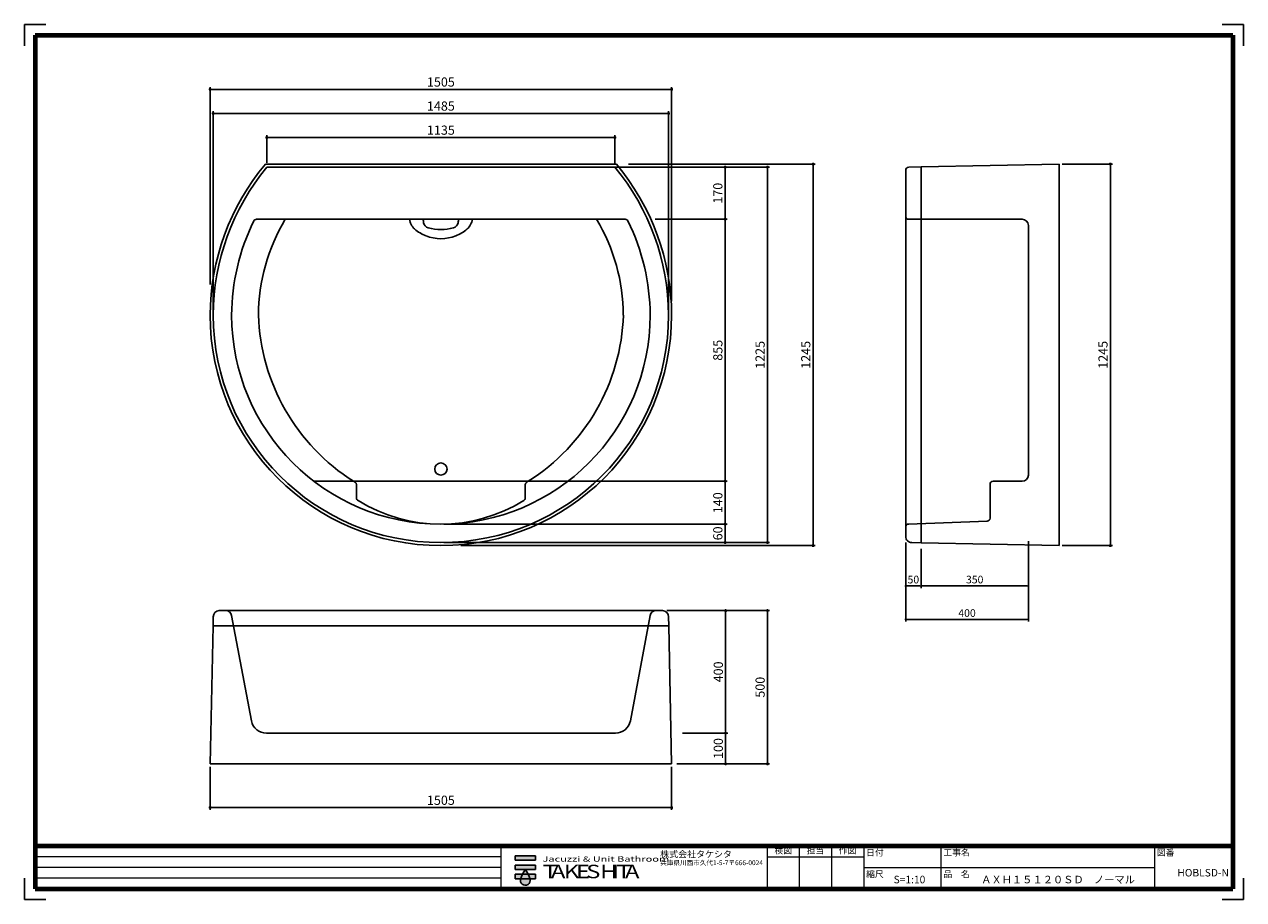
# Model space of a CAD drawing. Extents: x -8259 to 796, y 7419 to 19122.
# Drawn here: x -8259 to -4283, y 16266 to 19122 of the extents above; entities that cross this region are included whole.
import ezdxf
from ezdxf.enums import TextEntityAlignment as Align

# ---------------------------------------------------------------- set-up
doc = ezdxf.new("R2010")
doc.units = 0
doc.header["$MEASUREMENT"] = 0
doc.layers.get('DEFPOINTS').update_dxf_attribs({"color": 6})
doc.layers.add('DIM', color=1, linetype='Continuous')
doc.layers.add('WAKU', color=2, linetype='Continuous')
doc.styles.add('ROGO1', font='txt')
doc.styles.add('STYLE1', font='txt')
doc.styles.add('WMF-HG丸ｺﾞｼｯｸM-PRO0', font='HGRSMP.TTF')
doc.styles.add('WMF-SWIS721_LTCN_BT0', font='swisscl.ttf')
doc.dimstyles.new('ISO-10', dxfattribs={"dimscale": 10, "dimtxt": 2.5, "dimasz": 0.7, "dimexe": 0.7, "dimexo": 1, "dimgap": 0.5, "dimtad": 1, "dimdec": 0, "dimdsep": 46, "dimtxsty": 'STYLE1', "dimblk": 'DOT', "dimcen": 2.5, "dimclrt": 7, "dimadec": 0, "dimazin": 0, "dimtfac": 1, "dimtdec": 0, "dimtix": 1, "dimtmove": 0, "dimatfit": 3, "dimldrblk": 'DOT', "dimfxl": 1, "dimarcsym": 0})

# ---------------------------------------------------------------- blocks, each defined once
blk = doc.blocks.new('_DOT')
at = {"color": 0, "linetype": 'ByBlock'}
blk.add_line((-0.5, 0), (-1, 0), dxfattribs=at)
at = {"color": 0, "linetype": 'ByBlock', "const_width": 0.5}
blk.add_lwpolyline([(-0.25, 0, 1), (0.25, 0, 1)], format="xyb", close=True, dxfattribs=at)
blk = doc.blocks.new('*D21')
at = {"layer": 'DEFPOINTS', "color": 0}
for p in [(-6158.3, 18831.6), (-7643.3, 18171.2), (-6158.3, 18171.2)]:
    blk.add_point(p, dxfattribs=at)
at = {"layer": 'DIM', "color": 0, "lineweight": -2}
for p, q in [((-7643.3, 18181.2), (-7643.3, 18838.6)), ((-7633.3, 18831.6), (-6168.3, 18831.6)), ((-6158.3, 18181.2), (-6158.3, 18838.6))]:
    blk.add_line(p, q, dxfattribs=at)
at = {"layer": 'DIM', "color": 0, "lineweight": -2, "xscale": 10, "yscale": 10, "zscale": 10, "rotation": 180}
blk.add_blockref('_DOT', (-7643.3, 18831.6), dxfattribs=at)
at = {"layer": 'DIM', "color": 0, "lineweight": -2, "xscale": 10, "yscale": 10, "zscale": 10}
blk.add_blockref('_DOT', (-6158.3, 18831.6), dxfattribs=at)
at = {"layer": 'DIM', "color": 7, "insert": (-6900.8, 18851.6), "char_height": 30, "attachment_point": 5, "style": 'STYLE1'}
blk.add_mtext('1485', dxfattribs=at)
blk = doc.blocks.new('TAKESHITA')
at = {"color": 7, "style": 'WMF-SWIS721_LTCN_BT0'}
for s, height, width, p in [('Jacuzzi & Unit Bathroom', 2.8, 1.5, (0, 8.62)), ('T', 7, 1.4, (0, 0)), ('A', 7, 1.3, (4.41, 0)), ('K', 7, 1.3, (11.12, 0)), ('E', 7, 1.3, (17.44, 0)), ('S', 7, 1.3, (22.75, 0)), ('H', 7, 1.3, (30.02, 0)), ('I', 7, 1.3, (36.29, 0)), ('T', 7, 1.4, (38.31, 0)), ('A', 7, 1.3, (42.94, 0))]:
    blk.add_text(s, height=height, dxfattribs=dict(at, width=width)).set_placement(p)
blk = doc.blocks.new('MARK')
at = {"layer": 'WAKU'}
for points in [[(5.34, 4.8), (5.34, 7.08), (-5.34, 7.08), (-5.34, 4.8)], [(-5.34, 2.28), (-5.34, 0), (5.34, 0), (5.34, 2.28)], [(-5.34, -2.52), (-5.34, -4.8), (5.34, -4.8), (5.34, -2.52)]]:
    blk.add_hatch(color=256, dxfattribs=at).paths.add_polyline_path(points)
h = blk.add_hatch(color=256, dxfattribs=at)
h.paths.add_polyline_path([(0, 0, 0.05117), (-1.56, -2.52), (1.56, -2.52, 0.05117)])
h.paths.add_polyline_path([(2.5, -5.02, 0.003887), (2.44, -4.8), (-2.44, -4.8, 1.335488)])
for p, q in [((-5.34, 7.08), (5.34, 7.08)), ((-5.34, 7.08), (-5.34, 4.8)), ((5.34, 7.08), (5.34, 4.8)), ((-5.34, 4.8), (5.34, 4.8)), ((-5.34, 2.28), (5.34, 2.28)), ((-5.34, 2.28), (-5.34, 0)), ((5.34, 2.28), (5.34, 0)), ((-5.34, 0), (5.34, 0)), ((-5.34, -2.52), (5.34, -2.52)), ((-5.34, -2.52), (-5.34, -4.8)), ((-5.34, -4.8), (5.34, -4.8)), ((5.34, -2.52), (5.34, -4.8))]:
    blk.add_line(p, q, dxfattribs=at)
for centre, radius, start, end in [((0, -5.63), 2.58, 161.1328, 13.83081), ((11.5, -8.86), 14.52, 142.38214, 164.64453), ((-11.5, -8.86), 14.52, 15.35547, 37.61786)]:
    blk.add_arc(centre, radius, start, end, dxfattribs=at)
blk = doc.blocks.new('MARK2')
at = {"xscale": 9.028800000000047, "yscale": 9.028800000000047, "zscale": 9.028800000000047}
for name, p in [('MARK', (0, 0)), ('TAKESHITA', (80.4, -41.1))]:
    blk.add_blockref(name, p, dxfattribs=at)
blk = doc.blocks.new('*D5')
at = {"layer": 'DEFPOINTS', "color": 0}
for p in [(-6212.2, 18486.2), (-6533.1, 17631.2), (-5973.8, 17631.2)]:
    blk.add_point(p, dxfattribs=at)
at = {"layer": 'DIM', "color": 0, "lineweight": -2}
for p, q in [((-6202.2, 18486.2), (-5966.8, 18486.2)), ((-5973.8, 18476.2), (-5973.8, 17641.2)), ((-6523.1, 17631.2), (-5966.8, 17631.2))]:
    blk.add_line(p, q, dxfattribs=at)
at = {"layer": 'DIM', "color": 0, "lineweight": -2, "xscale": 10, "yscale": 10, "zscale": 10}
for p, rotation in [((-5973.8, 18486.2), 90), ((-5973.8, 17631.2), 270)]:
    blk.add_blockref('_DOT', p, dxfattribs=dict(at, rotation=rotation))
at = {"layer": 'DIM', "color": 7, "insert": (-5993.8, 18058.7), "char_height": 30, "attachment_point": 5, "rotation": 90, "style": 'STYLE1'}
blk.add_mtext('855', dxfattribs=at)
blk = doc.blocks.new('*D6')
at = {"layer": 'DEFPOINTS', "color": 0}
for p in [(-6543.1, 17631.2), (-6900.8, 17491.2), (-5973.8, 17491.2)]:
    blk.add_point(p, dxfattribs=at)
at = {"layer": 'DIM', "color": 0, "lineweight": -2}
for p, q in [((-6533.1, 17631.2), (-5966.8, 17631.2)), ((-5973.8, 17621.2), (-5973.8, 17501.2)), ((-6890.8, 17491.2), (-5966.8, 17491.2))]:
    blk.add_line(p, q, dxfattribs=at)
at = {"layer": 'DIM', "color": 0, "lineweight": -2, "xscale": 10, "yscale": 10, "zscale": 10}
for p, rotation in [((-5973.8, 17631.2), 90), ((-5973.8, 17491.2), 270)]:
    blk.add_blockref('_DOT', p, dxfattribs=dict(at, rotation=rotation))
at = {"layer": 'DIM', "color": 7, "insert": (-5993.8, 17561.2), "char_height": 30, "attachment_point": 5, "rotation": 90, "style": 'STYLE1'}
blk.add_mtext('140', dxfattribs=at)
blk = doc.blocks.new('*D7')
at = {"layer": 'DEFPOINTS', "color": 0}
for p in [(-6900.8, 18656.2), (-5835.9, 18656.2), (-6673, 17431.2)]:
    blk.add_point(p, dxfattribs=at)
at = {"layer": 'DIM', "color": 0, "lineweight": -2}
for p, q in [((-6890.8, 18656.2), (-5828.9, 18656.2)), ((-5835.9, 17441.2), (-5835.9, 18646.2)), ((-6663, 17431.2), (-5828.9, 17431.2))]:
    blk.add_line(p, q, dxfattribs=at)
at = {"layer": 'DIM', "color": 0, "lineweight": -2, "xscale": 10, "yscale": 10, "zscale": 10}
for p, rotation in [((-5835.9, 18656.2), 90), ((-5835.9, 17431.2), 270)]:
    blk.add_blockref('_DOT', p, dxfattribs=dict(at, rotation=rotation))
at = {"layer": 'DIM', "color": 7, "insert": (-5855.9, 18043.7), "char_height": 30, "attachment_point": 5, "rotation": 90, "style": 'STYLE1'}
blk.add_mtext('1225', dxfattribs=at)
blk = doc.blocks.new('*D8')
at = {"layer": 'DEFPOINTS', "color": 0}
for p in [(-6341.9, 18656.2), (-6196.4, 18486.2), (-5973.8, 18486.2)]:
    blk.add_point(p, dxfattribs=at)
at = {"layer": 'DIM', "color": 0, "lineweight": -2}
for p, q in [((-6331.9, 18656.2), (-5966.8, 18656.2)), ((-5973.8, 18646.2), (-5973.8, 18496.2)), ((-6186.4, 18486.2), (-5966.8, 18486.2))]:
    blk.add_line(p, q, dxfattribs=at)
at = {"layer": 'DIM', "color": 0, "lineweight": -2, "xscale": 10, "yscale": 10, "zscale": 10}
for p, rotation in [((-5973.8, 18656.2), 90), ((-5973.8, 18486.2), 270)]:
    blk.add_blockref('_DOT', p, dxfattribs=dict(at, rotation=rotation))
at = {"layer": 'DIM', "color": 7, "insert": (-5993.8, 18571.2), "char_height": 30, "attachment_point": 5, "rotation": 90, "style": 'STYLE1'}
blk.add_mtext('170', dxfattribs=at)
blk = doc.blocks.new('*D9')
at = {"layer": 'DEFPOINTS', "color": 0}
for p in [(-6167.6, 17209.2), (-6122.4, 16809.2), (-5972.2, 16809.2)]:
    blk.add_point(p, dxfattribs=at)
at = {"layer": 'DIM', "color": 0, "lineweight": -2}
for p, q in [((-6157.6, 17209.2), (-5965.2, 17209.2)), ((-5972.2, 17199.2), (-5972.2, 16819.2)), ((-6112.4, 16809.2), (-5965.2, 16809.2))]:
    blk.add_line(p, q, dxfattribs=at)
at = {"layer": 'DIM', "color": 0, "lineweight": -2, "xscale": 10, "yscale": 10, "zscale": 10}
for p, rotation in [((-5972.2, 17209.2), 90), ((-5972.2, 16809.2), 270)]:
    blk.add_blockref('_DOT', p, dxfattribs=dict(at, rotation=rotation))
at = {"layer": 'DIM', "color": 7, "insert": (-5992.2, 17009.2), "char_height": 30, "attachment_point": 5, "rotation": 90, "style": 'STYLE1'}
blk.add_mtext('400', dxfattribs=at)
blk = doc.blocks.new('*D10')
at = {"layer": 'DEFPOINTS', "color": 0}
for p in [(-6174.4, 17209.2), (-6130.8, 16709.2), (-5835.9, 16709.2)]:
    blk.add_point(p, dxfattribs=at)
at = {"layer": 'DIM', "color": 0, "lineweight": -2}
for p, q in [((-6164.4, 17209.2), (-5828.9, 17209.2)), ((-5835.9, 17199.2), (-5835.9, 16719.2)), ((-6120.8, 16709.2), (-5828.9, 16709.2))]:
    blk.add_line(p, q, dxfattribs=at)
at = {"layer": 'DIM', "color": 0, "lineweight": -2, "xscale": 10, "yscale": 10, "zscale": 10}
for p, rotation in [((-5835.9, 17209.2), 90), ((-5835.9, 16709.2), 270)]:
    blk.add_blockref('_DOT', p, dxfattribs=dict(at, rotation=rotation))
at = {"layer": 'DIM', "color": 7, "insert": (-5855.9, 16959.2), "char_height": 30, "attachment_point": 5, "rotation": 90, "style": 'STYLE1'}
blk.add_mtext('500', dxfattribs=at)
blk = doc.blocks.new('*D11')
at = {"layer": 'DEFPOINTS', "color": 0}
for p in [(-7653.3, 16709.2), (-6148.3, 16709.2), (-6148.3, 16566.4)]:
    blk.add_point(p, dxfattribs=at)
at = {"layer": 'DIM', "color": 0, "lineweight": -2}
for p, q in [((-7653.3, 16699.2), (-7653.3, 16559.4)), ((-6148.3, 16699.2), (-6148.3, 16559.4)), ((-7643.3, 16566.4), (-6158.3, 16566.4))]:
    blk.add_line(p, q, dxfattribs=at)
at = {"layer": 'DIM', "color": 0, "lineweight": -2, "xscale": 10, "yscale": 10, "zscale": 10, "rotation": 180}
blk.add_blockref('_DOT', (-7653.3, 16566.4), dxfattribs=at)
at = {"layer": 'DIM', "color": 0, "lineweight": -2, "xscale": 10, "yscale": 10, "zscale": 10}
blk.add_blockref('_DOT', (-6148.3, 16566.4), dxfattribs=at)
at = {"layer": 'DIM', "color": 7, "insert": (-6900.8, 16586.4), "char_height": 30, "attachment_point": 5, "style": 'STYLE1'}
blk.add_mtext('1505', dxfattribs=at)
blk = doc.blocks.new('*D12')
at = {"layer": 'DEFPOINTS', "color": 0}
for p in [(-6122.4, 16809.2), (-6140.8, 16709.2), (-5972.2, 16709.2)]:
    blk.add_point(p, dxfattribs=at)
at = {"layer": 'DIM', "color": 0, "lineweight": -2}
for p, q in [((-6112.4, 16809.2), (-5965.2, 16809.2)), ((-5972.2, 16799.2), (-5972.2, 16719.2)), ((-6130.8, 16709.2), (-5965.2, 16709.2))]:
    blk.add_line(p, q, dxfattribs=at)
at = {"layer": 'DIM', "color": 0, "lineweight": -2, "xscale": 10, "yscale": 10, "zscale": 10}
for p, rotation in [((-5972.2, 16809.2), 90), ((-5972.2, 16709.2), 270)]:
    blk.add_blockref('_DOT', p, dxfattribs=dict(at, rotation=rotation))
at = {"layer": 'DIM', "color": 7, "insert": (-5992.2, 16759.2), "char_height": 30, "attachment_point": 5, "rotation": 90, "style": 'STYLE1'}
blk.add_mtext('100', dxfattribs=at)
blk = doc.blocks.new('*D13')
at = {"layer": 'DEFPOINTS', "color": 0}
for p in [(-5385, 17441.2), (-5335, 17421.2), (-5335, 17289.7)]:
    blk.add_point(p, dxfattribs=at)
at = {"layer": 'DIM', "color": 0, "lineweight": -2}
for p, q in [((-5385, 17431.2), (-5385, 17282.7)), ((-5335, 17411.2), (-5335, 17282.7)), ((-5378, 17289.7), (-5342, 17289.7))]:
    blk.add_line(p, q, dxfattribs=at)
at = {"layer": 'DIM', "color": 0, "lineweight": -2, "xscale": 7, "yscale": 7, "zscale": 7, "rotation": 180}
blk.add_blockref('_DOT', (-5385, 17289.7), dxfattribs=at)
at = {"layer": 'DIM', "color": 0, "lineweight": -2, "xscale": 7, "yscale": 7, "zscale": 7}
blk.add_blockref('_DOT', (-5335, 17289.7), dxfattribs=at)
at = {"layer": 'DIM', "color": 7, "lineweight": 15, "insert": (-5360, 17307.2), "char_height": 25, "attachment_point": 5, "style": 'STYLE1'}
blk.add_mtext('50', dxfattribs=at)
blk = doc.blocks.new('*D14')
at = {"layer": 'DEFPOINTS', "color": 0}
for p in [(-5335, 17421.2), (-4985, 17445.9), (-4985, 17289.7)]:
    blk.add_point(p, dxfattribs=at)
at = {"layer": 'DIM', "color": 0, "lineweight": -2}
for p, q in [((-4985, 17435.9), (-4985, 17282.7)), ((-5335, 17411.2), (-5335, 17282.7)), ((-5328, 17289.7), (-4992, 17289.7))]:
    blk.add_line(p, q, dxfattribs=at)
at = {"layer": 'DIM', "color": 0, "lineweight": -2, "xscale": 7, "yscale": 7, "zscale": 7, "rotation": 180}
blk.add_blockref('_DOT', (-5335, 17289.7), dxfattribs=at)
at = {"layer": 'DIM', "color": 0, "lineweight": -2, "xscale": 7, "yscale": 7, "zscale": 7}
blk.add_blockref('_DOT', (-4985, 17289.7), dxfattribs=at)
at = {"layer": 'DIM', "color": 7, "lineweight": 15, "insert": (-5160, 17307.2), "char_height": 25, "attachment_point": 5, "style": 'STYLE1'}
blk.add_mtext('350', dxfattribs=at)
blk = doc.blocks.new('*D15')
at = {"layer": 'DEFPOINTS', "color": 0}
for p in [(-4885, 18666.2), (-4885, 17421.2), (-4717.6, 17421.2)]:
    blk.add_point(p, dxfattribs=at)
at = {"layer": 'DIM', "color": 0, "lineweight": -2}
for p, q in [((-4875, 18666.2), (-4710.6, 18666.2)), ((-4717.6, 18656.2), (-4717.6, 17431.2)), ((-4875, 17421.2), (-4710.6, 17421.2))]:
    blk.add_line(p, q, dxfattribs=at)
at = {"layer": 'DIM', "color": 0, "lineweight": -2, "xscale": 10, "yscale": 10, "zscale": 10}
for p, rotation in [((-4717.6, 18666.2), 90), ((-4717.6, 17421.2), 270)]:
    blk.add_blockref('_DOT', p, dxfattribs=dict(at, rotation=rotation))
at = {"layer": 'DIM', "color": 7, "insert": (-4737.6, 18043.7), "char_height": 30, "attachment_point": 5, "rotation": 90, "style": 'STYLE1'}
blk.add_mtext('1245', dxfattribs=at)
blk = doc.blocks.new('*D16')
at = {"layer": 'DEFPOINTS', "color": 0}
for p in [(-5385, 17441.2), (-4985, 17445.9), (-4985, 17180.5)]:
    blk.add_point(p, dxfattribs=at)
at = {"layer": 'DIM', "color": 0, "lineweight": -2}
for p, q in [((-5385, 17431.2), (-5385, 17173.5)), ((-4985, 17435.9), (-4985, 17173.5)), ((-5378, 17180.5), (-4992, 17180.5))]:
    blk.add_line(p, q, dxfattribs=at)
at = {"layer": 'DIM', "color": 0, "lineweight": -2, "xscale": 7, "yscale": 7, "zscale": 7, "rotation": 180}
blk.add_blockref('_DOT', (-5385, 17180.5), dxfattribs=at)
at = {"layer": 'DIM', "color": 0, "lineweight": -2, "xscale": 7, "yscale": 7, "zscale": 7}
blk.add_blockref('_DOT', (-4985, 17180.5), dxfattribs=at)
at = {"layer": 'DIM', "color": 7, "lineweight": 15, "insert": (-5185, 17198), "char_height": 25, "attachment_point": 5, "style": 'STYLE1'}
blk.add_mtext('400', dxfattribs=at)
blk = doc.blocks.new('*D17')
at = {"layer": 'DEFPOINTS', "color": 0}
for p in [(-6333.3, 18753.1), (-7468.3, 18660.7), (-6333.3, 18656.2)]:
    blk.add_point(p, dxfattribs=at)
at = {"layer": 'DIM', "color": 0, "lineweight": -2}
for p, q in [((-7468.3, 18670.7), (-7468.3, 18760.1)), ((-7458.3, 18753.1), (-6343.3, 18753.1)), ((-6333.3, 18666.2), (-6333.3, 18760.1))]:
    blk.add_line(p, q, dxfattribs=at)
at = {"layer": 'DIM', "color": 0, "lineweight": -2, "xscale": 10, "yscale": 10, "zscale": 10, "rotation": 180}
blk.add_blockref('_DOT', (-7468.3, 18753.1), dxfattribs=at)
at = {"layer": 'DIM', "color": 0, "lineweight": -2, "xscale": 10, "yscale": 10, "zscale": 10}
blk.add_blockref('_DOT', (-6333.3, 18753.1), dxfattribs=at)
at = {"layer": 'DIM', "color": 7, "insert": (-6900.8, 18773.1), "char_height": 30, "attachment_point": 5, "style": 'STYLE1'}
blk.add_mtext('1135', dxfattribs=at)
blk = doc.blocks.new('*D18')
at = {"layer": 'DEFPOINTS', "color": 0}
for p in [(-6900.8, 17491.2), (-6900.8, 17431.2), (-5973.8, 17431.2)]:
    blk.add_point(p, dxfattribs=at)
at = {"layer": 'DIM', "color": 0, "lineweight": -2}
for p, q in [((-6890.8, 17491.2), (-5966.8, 17491.2)), ((-5973.8, 17481.2), (-5973.8, 17441.2)), ((-6890.8, 17431.2), (-5966.8, 17431.2))]:
    blk.add_line(p, q, dxfattribs=at)
at = {"layer": 'DIM', "color": 0, "lineweight": -2, "xscale": 10, "yscale": 10, "zscale": 10}
for p, rotation in [((-5973.8, 17491.2), 90), ((-5973.8, 17431.2), 270)]:
    blk.add_blockref('_DOT', p, dxfattribs=dict(at, rotation=rotation))
at = {"layer": 'DIM', "color": 7, "insert": (-5993.8, 17461.2), "char_height": 30, "attachment_point": 5, "rotation": 90, "style": 'STYLE1'}
blk.add_mtext('60', dxfattribs=at)
blk = doc.blocks.new('*D19')
at = {"layer": 'DEFPOINTS', "color": 0}
for p in [(-6148.3, 18910.1), (-7653.3, 18263.8), (-6148.3, 18208.7)]:
    blk.add_point(p, dxfattribs=at)
at = {"layer": 'DIM', "color": 0, "lineweight": -2}
for p, q in [((-7653.3, 18273.8), (-7653.3, 18917.1)), ((-7643.3, 18910.1), (-6158.3, 18910.1)), ((-6148.3, 18218.7), (-6148.3, 18917.1))]:
    blk.add_line(p, q, dxfattribs=at)
at = {"layer": 'DIM', "color": 0, "lineweight": -2, "xscale": 10, "yscale": 10, "zscale": 10, "rotation": 180}
blk.add_blockref('_DOT', (-7653.3, 18910.1), dxfattribs=at)
at = {"layer": 'DIM', "color": 0, "lineweight": -2, "xscale": 10, "yscale": 10, "zscale": 10}
blk.add_blockref('_DOT', (-6148.3, 18910.1), dxfattribs=at)
at = {"layer": 'DIM', "color": 7, "insert": (-6900.8, 18930.1), "char_height": 30, "attachment_point": 5, "style": 'STYLE1'}
blk.add_mtext('1505', dxfattribs=at)
blk = doc.blocks.new('*D20')
at = {"layer": 'DEFPOINTS', "color": 0}
for p in [(-6298.5, 18666.2), (-6845.5, 17421.2), (-5686.9, 17421.2)]:
    blk.add_point(p, dxfattribs=at)
at = {"layer": 'DIM', "color": 0, "lineweight": -2}
for p, q in [((-6288.5, 18666.2), (-5679.9, 18666.2)), ((-5686.9, 18656.2), (-5686.9, 17431.2)), ((-6835.5, 17421.2), (-5679.9, 17421.2))]:
    blk.add_line(p, q, dxfattribs=at)
at = {"layer": 'DIM', "color": 0, "lineweight": -2, "xscale": 10, "yscale": 10, "zscale": 10}
for p, rotation in [((-5686.9, 18666.2), 90), ((-5686.9, 17421.2), 270)]:
    blk.add_blockref('_DOT', p, dxfattribs=dict(at, rotation=rotation))
at = {"layer": 'DIM', "color": 7, "insert": (-5706.9, 18043.7), "char_height": 30, "attachment_point": 5, "rotation": 90, "style": 'STYLE1'}
blk.add_mtext('1245', dxfattribs=at)
blk = doc.blocks.new('A$C6EA524C9')
for p, q in [((45, 63.5), (0, 63.5)), ((205, 63.5), (160, 63.5))]:
    blk.add_line(p, q)
for centre, radius, start, end in [((51.5, 70.6), 52, 187.8724, 228.4205), ((115, 64.9), 70, 181.1307, 190.4318), ((67.8, 56.2), 22, 190.4318, 253.5555), ((137.2, 56.2), 22, 286.4445, 349.5682), ((90, 64.9), 70, 349.5682, 358.8693), ((153.5, 70.6), 52, 311.5795, 352.1276), ((93.3, 117.8), 115, 228.4205, 250.004), ((102.5, 124.7), 124.8, 247.1311, 292.8689), ((102.5, 194.5), 164.6, 255.5944, 284.4056), ((111.7, 117.8), 115, 289.996, 311.5795)]:
    blk.add_arc(centre, radius, start, end)

msp = doc.modelspace()

# ---------------------------------------------------------------- linework, layer by layer
at = {"color": 6}
for p, q in [((-6328.6, 18666.2), (-7472.9, 18666.2)), ((-7468.3, 18656.2), (-6333.3, 18656.2)), ((-5375, 18656.2), (-5335, 18656.8)), ((-5335, 17430.6), (-5335, 18656.8)), ((-5385, 17451.2), (-5385, 18646.2)), ((-5385, 18506.2), (-5385, 18646.2)), ((-5385, 17451.2), (-5385, 17454.8)), ((-5385, 17451.2), (-5385, 17452.5)), ((-5335, 17430.6), (-5365, 17431.2)), ((-7643.8, 17159.2), (-7643.3, 17189.2)), ((-7624, 17209.2), (-6178.3, 17209.2)), ((-6157.7, 17159.2), (-6158.3, 17189.2)), ((-7643.8, 17159.2), (-6157.7, 17159.2))]:
    msp.add_line(p, q, dxfattribs=at)
for p, q in [((-5335, 18656.8), (-4885, 18666.2)), ((-4885, 17421.2), (-4885, 18666.2)), ((-6299.6, 18486.2), (-7502, 18486.2)), ((-5355, 18486.2), (-5375, 18486.2)), ((-5355, 18486.2), (-5005, 18486.2)), ((-4985, 17651.2), (-4985, 18466.2)), ((-7314.9, 17631.2), (-6486.6, 17631.2)), ((-7175.8, 17621.2), (-7175.8, 17576.7)), ((-6625.8, 17621.2), (-6625.8, 17576.7)), ((-5110, 17621.2), (-5110, 17510.6)), ((-5100, 17631.2), (-5005, 17631.2)), ((-5375.5, 17491.5), (-5119.3, 17500.6)), ((-5335, 17430.6), (-4885, 17421.2)), ((-7583.3, 17193.2), (-7518.8, 16849.4)), ((-6218.3, 17193.2), (-6282.7, 16849.4)), ((-7643.8, 17159.2), (-7653.3, 16709.2)), ((-6157.7, 17159.2), (-6148.3, 16709.2)), ((-7469.7, 16809.2), (-6331.8, 16809.2)), ((-7653.3, 16709.2), (-6148.3, 16709.2))]:
    msp.add_line(p, q)
msp.add_circle((-6900.8, 17671.2), 20)
for centre, radius, start, end in [((-6880.7, 18170.1), 772.5, 140.0483, 179.731), ((-6880.7, 18170.1), 762.5, 140.3981, 179.731), ((-6920.8, 18170.1), 762.5, 0.269, 39.6019), ((-6920.8, 18170.1), 772.5, 0.269, 39.9517), ((-5375, 18646.2), 10, 90, 180), ((-6900.8, 18173.7), 752.5, 180, 0), ((-6900.8, 18173.7), 742.5, 180, 0), ((-5366.1, 17450.1), 18.9, 176.6662, 273.3338), ((-7623.3, 17189.2), 20, 90, 180), ((-6178.3, 17189.2), 20, 0, 90)]:
    msp.add_arc(centre, radius, start, end, dxfattribs=at)
for centre, radius, start, end in [((-5375, 18496.2), 10, 180, 270), ((-6880.7, 18170.1), 702.5, 153.7705, 179.731), ((-7502, 18476.2), 10, 90, 153.7705), ((-6880.7, 18170.1), 615, 149.0748, 179.731), ((-6920.8, 18170.1), 615, 0.269, 30.9252), ((-6299.6, 18476.2), 10, 26.2295, 90), ((-6920.8, 18170.1), 702.5, 0.269, 26.2295), ((-5005, 18466.2), 20, 0, 90), ((-6900.8, 18173.7), 682.5, 180, 0), ((-6829.2, 18194.8), 666.9, 181.8135, 237.6884), ((-6972.3, 18194.8), 666.9, 302.3116, 358.1865), ((-7190.6, 17616.4), 15.6, 17.9865, 71.5686), ((-6610.9, 17616.4), 15.6, 108.4314, 162.0135), ((-5100, 17621.2), 10, 90, 180), ((-5005, 17651.2), 20, 270, 0), ((-7165.8, 17576.7), 10, 180, 239.5291), ((-6635.8, 17576.7), 10, 300.4709, 0), ((-6900.8, 18003.5), 512.3, 238.1877, 301.8123), ((-5120, 17510.6), 10, 273.8141, 0), ((-5374.8, 17481.4), 10.1, 90.3083, 179.2557), ((-7602.9, 17189.2), 20, 11.3099, 90), ((-6198.7, 17189.2), 20, 90, 168.6901), ((-7469.7, 16859.2), 50, 191.3129, 270), ((-6331.8, 16859.2), 50, 270, 348.6871)]:
    msp.add_arc(centre, radius, start, end)
at = {"layer": 'DEFPOINTS'}
for p, q in [((-8259, 19122.1), (-8189, 19122.1)), ((-8259, 19122.1), (-8259, 19052.1)), ((-4353, 19122.1), (-4283, 19122.1)), ((-4283, 19122.1), (-4283, 19052.1)), ((-8259, 16336.1), (-8259, 16266.1)), ((-4283, 16336.1), (-4283, 16266.1)), ((-8259, 16266.1), (-8189, 16266.1)), ((-4353, 16266.1), (-4283, 16266.1))]:
    msp.add_line(p, q, dxfattribs=at)
at = {"layer": 'WAKU', "lineweight": 80}
for p, q in [((-8224, 19087.1), (-8224, 16301.1)), ((-8224, 19087.1), (-4318, 19087.1)), ((-4318, 19087.1), (-4318, 16301.1)), ((-8224, 16441.1), (-4318, 16441.1)), ((-8224, 16301.1), (-4318, 16301.1))]:
    msp.add_line(p, q, dxfattribs=at)
at = {"layer": 'WAKU', "lineweight": 20}
for p, q in [((-6705, 16441.1), (-6705, 16301.1)), ((-5837, 16441.1), (-5837, 16301.1)), ((-5837, 16441.1), (-5837, 16301.1)), ((-5732, 16441.1), (-5732, 16301.1)), ((-5627, 16441.1), (-5627, 16301.1)), ((-5522, 16441.1), (-5522, 16301.1)), ((-5270, 16441.1), (-5270, 16301.1)), ((-4573.5, 16441.1), (-4573.5, 16301.1)), ((-6705, 16406.1), (-8224, 16406.1)), ((-5837, 16406.1), (-5522, 16406.1)), ((-6705, 16371.1), (-8224, 16371.1)), ((-5522, 16371.1), (-4573.5, 16371.1)), ((-6705, 16336.1), (-8224, 16336.1))]:
    msp.add_line(p, q, dxfattribs=at)

# ---------------------------------------------------------------- block references
msp.add_blockref('A$C6EA524C9', (-7003.3, 18422.7))
at = {"layer": 'WAKU', "xscale": 0.6942599999892991, "yscale": 0.6942600000002132, "zscale": 0.6942599999999999}
msp.add_blockref('MARK2', (-6625.4, 16364.5), dxfattribs=at)

# ---------------------------------------------------------------- texts
at = {"color": 7, "lineweight": 0}
for s, height, style, p in [('株式会社タケシタ', 21.42, 'WMF-HG丸ｺﾞｼｯｸM-PRO0', (-6185.5, 16403.8)), ('兵庫県川西市久代1-5-7〒666-0024', 15.75, 'ROGO1', (-6185.5, 16378.6))]:
    msp.add_text(s, height=height, dxfattribs=dict(at, style=style)).set_placement(p)
at = {"layer": 'WAKU', "color": 7, "lineweight": 0, "style": 'ROGO1'}
for s, p in [('検図', (-5784.5, 16423.6)), ('担当', (-5679.5, 16423.6)), ('作図', (-5574.5, 16423.6))]:
    msp.add_text(s, height=21, dxfattribs=at).set_placement(p, align=Align.MIDDLE)
for s, height, p in [('日付', 21, (-5514, 16409.2)), ('工事名', 21, (-5262, 16409.2)), ('図番', 21, (-4565.5, 16409.2)), ('縮尺', 21, (-5514, 16339.2)), ('S=1:10', 24.5, (-5424.4, 16319.4)), ('品\u3000名', 21, (-5262, 16339.2)), ('ＡＸＨ１５１２０ＳＤ\u3000ノーマル', 24.5, (-5138.8, 16319.4)), ('HOBLSD-N', 24.5, (-4499, 16341.7))]:
    msp.add_text(s, height=height, dxfattribs=at).set_placement(p)

# ---------------------------------------------------------------- dimensions: what is measured, and where the dimension line sits
at = {"layer": 'DIM'}
for base, p1, p2, picture, middle in [((-6148.3, 18910.1), (-7653.3, 18263.8), (-6148.3, 18208.7), '*D19', (-6900.8, 18930.1)), ((-6158.3, 18831.6), (-7643.3, 18171.2), (-6158.3, 18171.2), '*D21', (-6900.8, 18851.6)), ((-6333.3, 18753.1), (-7468.3, 18660.7), (-6333.3, 18656.2), '*D17', (-6900.8, 18773.1)), ((-6148.3, 16566.4), (-7653.3, 16709.2), (-6148.3, 16709.2), '*D11', (-6900.8, 16586.4))]:
    dim = msp.add_linear_dim(base=base, p1=p1, p2=p2, dimstyle='ISO-10', override={"dimtxt": 3, "dimasz": 1}, dxfattribs=at)
    dim.commit()
    dim.dimension.update_dxf_attribs({"geometry": picture, "text_midpoint": middle})
for base, p1, p2, picture, middle in [((-5835.9, 18656.2), (-6673, 17431.2), (-6900.8, 18656.2), '*D7', (-5855.9, 18043.7)), ((-5686.9, 17421.2), (-6298.5, 18666.2), (-6845.5, 17421.2), '*D20', (-5706.9, 18043.7)), ((-5973.8, 18486.2), (-6341.9, 18656.2), (-6196.4, 18486.2), '*D8', (-5993.8, 18571.2)), ((-4717.6, 17421.2), (-4885, 18666.2), (-4885, 17421.2), '*D15', (-4737.6, 18043.7)), ((-5973.8, 17631.2), (-6212.2, 18486.2), (-6533.1, 17631.2), '*D5', (-5993.8, 18058.7)), ((-5973.8, 17491.2), (-6543.1, 17631.2), (-6900.8, 17491.2), '*D6', (-5993.8, 17561.2)), ((-5973.8, 17431.2), (-6900.8, 17491.2), (-6900.8, 17431.2), '*D18', (-5993.8, 17461.2)), ((-5835.9, 16709.2), (-6174.4, 17209.2), (-6130.8, 16709.2), '*D10', (-5855.9, 16959.2)), ((-5972.2, 16809.2), (-6167.6, 17209.2), (-6122.4, 16809.2), '*D9', (-5992.2, 17009.2)), ((-5972.2, 16709.2), (-6122.4, 16809.2), (-6140.8, 16709.2), '*D12', (-5992.2, 16759.2))]:
    dim = msp.add_linear_dim(base=base, p1=p1, p2=p2, angle=90, dimstyle='ISO-10', override={"dimtxt": 3, "dimasz": 1}, dxfattribs=at)
    dim.commit()
    dim.dimension.update_dxf_attribs({"geometry": picture, "text_midpoint": middle})
at = {"layer": 'DIM', "lineweight": 15}
for base, p1, p2, picture, middle in [((-4985, 17180.5), (-5385, 17441.2), (-4985, 17445.9), '*D16', (-5185, 17198)), ((-5335, 17289.7), (-5385, 17441.2), (-5335, 17421.2), '*D13', (-5360, 17307.2)), ((-4985, 17289.7), (-5335, 17421.2), (-4985, 17445.9), '*D14', (-5160, 17307.2))]:
    dim = msp.add_linear_dim(base=base, p1=p1, p2=p2, dimstyle='ISO-10', dxfattribs=at)
    dim.commit()
    dim.dimension.update_dxf_attribs({"geometry": picture, "text_midpoint": middle})

doc.saveas('drawing.dxf')
